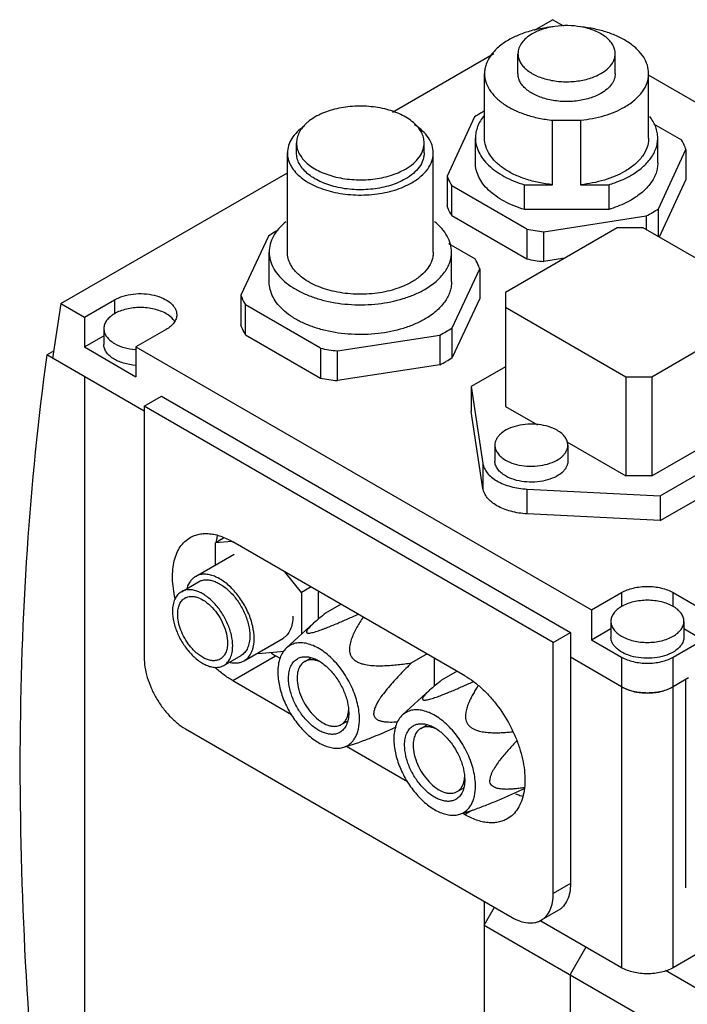
# Model space of a CAD drawing. Units: millimetres. Extents: x 23 to 179, y 60 to 222.
# Drawn here: x 23 to 78, y 141 to 222 of the extents above; entities that cross this region are included whole.
import ezdxf

# ---------------------------------------------------------------- set-up
doc = ezdxf.new("R2010")
doc.units = ezdxf.units.MM
doc.header["$LTSCALE"] = 18.387075
doc.layers.get('0').update_dxf_attribs({"linetype": 'CONTINUOUS'})

msp = doc.modelspace()

# ---------------------------------------------------------------- linework, layer by layer
at = {"color": 7, "linetype": 'CONTINUOUS'}
for p, q in [((65.461, 221.524), (66.941, 222.378)), ((67.885, 221.833), (66.941, 222.378)), ((53.784, 214.782), (62.126, 219.598)), ((64.107, 217.949), (64.107, 219.582)), ((72.107, 217.949), (72.107, 219.582)), ((61.357, 212.642), (61.357, 217.949)), ((74.857, 212.642), (74.857, 217.949)), ((104.025, 200.968), (74.857, 217.807)), ((60.542, 214.376), (58.286, 209.514)), ((66.95, 208.802), (66.95, 214.109)), ((66.95, 214.109), (69.265, 214.109)), ((69.265, 214.109), (69.265, 208.802)), ((75.257, 213.821), (77.553, 212.495)), ((60.607, 210.6), (60.607, 212.642)), ((75.607, 210.6), (75.607, 212.642)), ((45.887, 211.417), (45.887, 212.233)), ((56.387, 211.417), (56.387, 212.233)), ((75.673, 206.825), (77.929, 211.686)), ((77.929, 211.686), (77.929, 209.237)), ((45.137, 203.252), (45.137, 211.417)), ((57.137, 203.252), (57.137, 211.417)), ((26.494, 199.026), (45.137, 209.789)), ((58.286, 209.514), (58.286, 207.065)), ((77.929, 209.237), (75.725, 204.488)), ((58.661, 206.256), (58.661, 208.706)), ((64.826, 205.147), (58.661, 208.706)), ((64.639, 206.761), (64.639, 208.802)), ((64.639, 208.802), (66.95, 208.802)), ((69.265, 208.802), (71.575, 208.802)), ((71.575, 208.802), (71.575, 206.761)), ((71.575, 206.761), (64.639, 206.761)), ((75.673, 204.518), (75.673, 206.825)), ((58.661, 206.256), (64.826, 202.697)), ((66.226, 204.93), (74.647, 206.233)), ((74.647, 206.233), (74.647, 205.11)), ((72.279, 205.252), (63.087, 199.945)), ((64.826, 205.147), (64.826, 202.697)), ((74.401, 205.252), (72.279, 205.252)), ((84.3, 199.537), (74.401, 205.252)), ((43.572, 204.578), (41.315, 199.716)), ((66.226, 202.48), (66.226, 204.93)), ((58.392, 203.962), (60.583, 202.697)), ((43.637, 200.802), (43.637, 203.252)), ((58.637, 200.802), (58.637, 203.252)), ((67.936, 202.745), (66.226, 202.48)), ((58.702, 197.027), (60.958, 201.888)), ((60.958, 201.888), (60.958, 199.439)), ((28.439, 197.904), (30.914, 199.333)), ((30.914, 199.333), (30.914, 198.19)), ((41.315, 199.716), (41.315, 197.267)), ((60.958, 199.439), (58.702, 194.577)), ((63.087, 199.945), (63.087, 190.556)), ((26.494, 199.026), (25.822, 194.515)), ((26.494, 199.026), (28.439, 197.904)), ((41.691, 196.458), (41.691, 198.908)), ((47.855, 195.349), (41.691, 198.908)), ((63.087, 198.721), (72.987, 193.005)), ((28.439, 197.904), (28.439, 195.454)), ((75.108, 193.005), (84.3, 198.312)), ((30.035, 196.965), (30.035, 195.658)), ((35.156, 196.883), (32.681, 195.454)), ((58.702, 194.577), (58.702, 197.027)), ((28.439, 195.454), (30.035, 196.376)), ((41.691, 196.458), (47.855, 192.899)), ((49.256, 195.132), (57.677, 196.435)), ((57.677, 196.435), (57.677, 193.985)), ((28.439, 195.454), (32.681, 193.005)), ((32.681, 195.454), (32.681, 193.005)), ((32.681, 195.454), (70.158, 173.818)), ((47.855, 195.349), (47.855, 192.899)), ((25.336, 194.796), (25.914, 195.13)), ((33.353, 190.168), (25.336, 194.796)), ((49.256, 192.683), (49.256, 195.132)), ((57.677, 193.985), (49.256, 192.683)), ((63.087, 193.822), (60.259, 192.189)), ((28.439, 193.005), (28.439, 125.072)), ((72.987, 193.005), (72.987, 184.84)), ((72.987, 193.005), (75.108, 193.005)), ((75.108, 193.005), (75.108, 184.84)), ((60.259, 192.189), (60.259, 190.147)), ((60.259, 192.189), (61.224, 185.862)), ((33.353, 190.576), (34.767, 191.392)), ((34.767, 191.392), (68.426, 171.96)), ((33.353, 190.576), (33.353, 169.918)), ((67.012, 171.144), (33.353, 190.576)), ((63.087, 190.556), (65.715, 189.038)), ((61.224, 183.821), (60.259, 190.147)), ((75.108, 184.84), (84.3, 190.147)), ((75.815, 183.207), (87.129, 189.739)), ((62.208, 187.371), (62.208, 186.065)), ((68.138, 187.64), (72.987, 184.84)), ((68.208, 187.371), (68.208, 186.065)), ((75.815, 181.166), (87.129, 187.698)), ((61.224, 185.862), (61.224, 183.821)), ((75.108, 184.84), (72.987, 184.84)), ((64.857, 181.723), (64.857, 183.764)), ((64.857, 183.764), (75.815, 183.207)), ((75.815, 183.207), (75.815, 181.166)), ((75.815, 181.166), (64.857, 181.723)), ((39.874, 179.715), (39.222, 179.338)), ((40.563, 179.458), (39.222, 179.338)), ((39.222, 177.517), (39.222, 179.338)), ((59.728, 168.408), (40.636, 179.431)), ((37.576, 176.567), (40.758, 178.404)), ((46.293, 175.256), (44.93, 176.952)), ((36.412, 175.317), (37.826, 176.134)), ((47.08, 175.71), (46.293, 175.256)), ((46.293, 175.256), (46.293, 171.812)), ((47.707, 173.081), (47.707, 175.348)), ((70.158, 173.818), (72.633, 175.246)), ((72.633, 175.246), (72.633, 174.103)), ((76.876, 174.103), (76.876, 175.246)), ((76.876, 175.246), (79.351, 173.818)), ((49.555, 174.281), (48.276, 173.543)), ((70.158, 173.818), (70.158, 171.368)), ((45.055, 170.686), (47.295, 172.722)), ((71.754, 172.879), (71.754, 171.572)), ((77.754, 172.879), (77.754, 171.572)), ((67.012, 171.144), (68.426, 171.96)), ((68.426, 171.96), (68.426, 151.303)), ((70.158, 171.368), (71.754, 172.29)), ((77.754, 172.29), (79.351, 171.368)), ((41.576, 169.639), (44.758, 171.476)), ((67.012, 150.486), (67.012, 171.144)), ((70.158, 171.368), (72.633, 169.939)), ((76.876, 169.939), (79.351, 171.368)), ((42.705, 170.291), (42.758, 170.226)), ((42.758, 170.226), (44.861, 170.414)), ((56.626, 170.199), (55.347, 169.461)), ((39.911, 169.255), (41.326, 170.072)), ((40.636, 168), (44.172, 170.041)), ((44.561, 169.816), (44.172, 170.041)), ((46.561, 169.577), (47.034, 169.85)), ((57.253, 167.569), (57.253, 169.837)), ((72.633, 167.49), (68.426, 169.919)), ((72.633, 169.939), (72.633, 144.383)), ((76.876, 144.383), (76.876, 169.939)), ((59.101, 168.77), (57.822, 168.032)), ((40.636, 168), (45.483, 165.202)), ((78.149, 168.225), (76.876, 167.49)), ((77.915, 150.943), (77.915, 168.09)), ((54.601, 165.174), (56.841, 167.211)), ((49.561, 164.381), (50.076, 164.679)), ((36.747, 164.04), (63.617, 148.526)), ((56.107, 164.066), (56.58, 164.339)), ((49.768, 162.523), (51.088, 162.944)), ((49.997, 162.596), (55.029, 159.69)), ((59.107, 158.87), (59.622, 159.167)), ((59.314, 157.011), (60.634, 157.433)), ((60.375, 157.35), (59.728, 156.977)), ((59.543, 157.084), (59.728, 156.977)), ((68.426, 151.303), (67.012, 150.486)), ((61.319, 149.853), (61.319, 106.089)), ((61.319, 147.894), (62.168, 149.363)), ((67.432, 149.105), (66.017, 148.289)), ((61.319, 147.894), (92.361, 129.972)), ((72.633, 144.383), (65.98, 148.224)), ((69.699, 146.077), (68.39, 143.811)), ((80.669, 146.573), (76.876, 144.383)), ((68.39, 143.811), (68.39, 102.006)), ((76.248, 144.174), (94.483, 133.646))]:
    msp.add_line(p, q, dxfattribs=at)
for centre, radius, start, end in [((65.535, 206.885), 9.002, 119.98277, 123.68484), ((65.932, 206.198), 9.796, 117.83844, 119.98222), ((49.127, 211.191), 3.602, 129.81082, 131.62855), ((70.68, 214.316), 9.002, 299.98277, 303.68484), ((70.17, 215.209), 10.03, 296.5086, 299.9539), ((48.958, 196.405), 9.79, 117.86969, 119.98272), ((67.978, 220.888), 16.054, 258.67616, 263.73642), ((48.565, 197.087), 9.002, 119.98277, 123.68484), ((68.009, 218.641), 16.259, 258.70801, 263.70458), ((53.709, 204.518), 9.002, 299.98277, 303.68484), ((53.2, 205.411), 10.03, 296.5086, 299.9539), ((33.03, 200.333), 5.1, 265.60658, 266.07326), ((33.031, 200.34), 5.107, 266.07319, 266.27714), ((51.007, 211.09), 16.054, 258.67616, 263.73642), ((53.797, 201.926), 8.835, 299.94769, 303.71992), ((53.282, 202.808), 9.857, 296.47825, 299.98424), ((51.039, 208.843), 16.259, 258.70801, 263.70458), ((37.196, 173.959), 0.969, 119.99942, 121.15013), ((47.689, 176.121), 7.025, 236.48662, 239.95053), ((74.754, 172.139), 5.156, 263.52587, 276.4738), ((48.114, 165.688), 2.064, 348.29517, 350.43977), ((57.66, 160.177), 2.064, 348.29517, 350.43977)]:
    msp.add_arc(centre, radius, start, end, dxfattribs=at)
for points, knots in [([(65.195, 221.465), (64.861, 221.372), (64.222, 221.158), (63.615, 220.867), (63.334, 220.704)], [0, 0, 0, 0, 0.517152, 1, 1, 1, 1]), ([(65.279, 221.215), (65.103, 221.113), (64.785, 220.894), (64.404, 220.494), (64.164, 220.052), (64.107, 219.734), (64.107, 219.582)], [0, 0, 0, 0, 0.289776, 0.549069, 0.782228, 1, 1, 1, 1]), ([(66.798, 221.772), (66.661, 221.756), (66.121, 221.684), (65.586, 221.573), (65.195, 221.465)], [0, 0, 0, 0, 0.254661, 1, 1, 1, 1]), ([(69.283, 221.789), (68.931, 221.852), (68.215, 221.918), (67.154, 221.853), (66.159, 221.63), (65.55, 221.371), (65.279, 221.215)], [0, 0, 0, 0, 0.260153, 0.521602, 0.771792, 1, 1, 1, 1]), ([(74.857, 217.949), (74.857, 218.177), (74.783, 218.65), (74.463, 219.32), (73.95, 219.94), (73.264, 220.494), (72.425, 220.97), (71.459, 221.354), (70.393, 221.636), (69.647, 221.75), (69.265, 221.788)], [0, 0, 0, 0, 0.093356, 0.192039, 0.300022, 0.419389, 0.550504, 0.692375, 0.843096, 1, 1, 1, 1]), ([(72.107, 219.582), (72.107, 219.705), (72.071, 219.958), (71.915, 220.321), (71.662, 220.662), (71.321, 220.973), (70.901, 221.248), (70.23, 221.568), (69.671, 221.72), (69.283, 221.789)], [0, 0, 0, 0, 0.095739, 0.196058, 0.304541, 0.423319, 0.553123, 0.693542, 1, 1, 1, 1]), ([(63.334, 220.704), (63.038, 220.533), (62.501, 220.163), (61.859, 219.489), (61.514, 218.853), (61.38, 218.335), (61.357, 218.077), (61.357, 217.949)], [0, 0, 0, 0, 0.289581, 0.548637, 0.781638, 0.891839, 1, 1, 1, 1]), ([(64.107, 219.582), (64.107, 219.468), (64.138, 219.235), (64.272, 218.897), (64.489, 218.578), (64.898, 218.168), (65.595, 217.743), (66.597, 217.409), (67.721, 217.251), (68.877, 217.283), (69.969, 217.501), (70.64, 217.778), (70.936, 217.949)], [0, 0, 0, 0, 0.042857, 0.087486, 0.135321, 0.187284, 0.304549, 0.438218, 0.582564, 0.72972, 0.871308, 1, 1, 1, 1]), ([(70.936, 217.949), (71.111, 218.05), (71.43, 218.269), (71.81, 218.67), (72.051, 219.112), (72.107, 219.429), (72.107, 219.582)], [0, 0, 0, 0, 0.289776, 0.549069, 0.782228, 1, 1, 1, 1]), ([(61.357, 217.949), (61.357, 217.72), (61.431, 217.248), (61.752, 216.578), (62.265, 215.958), (62.951, 215.403), (63.79, 214.928), (64.756, 214.543), (65.822, 214.261), (66.568, 214.148), (66.95, 214.109)], [0, 0, 0, 0, 0.093356, 0.192039, 0.300022, 0.419389, 0.550504, 0.692375, 0.843096, 1, 1, 1, 1]), ([(70.936, 216.316), (70.64, 216.145), (69.969, 215.868), (68.877, 215.65), (67.721, 215.618), (66.597, 215.776), (65.595, 216.11), (64.898, 216.534), (64.489, 216.945), (64.272, 217.264), (64.138, 217.602), (64.107, 217.835), (64.107, 217.949)], [0, 0, 0, 0, 0.12869, 0.270275, 0.417429, 0.561776, 0.695448, 0.812715, 0.864678, 0.912512, 0.957142, 1, 1, 1, 1]), ([(72.107, 217.949), (72.107, 217.796), (72.051, 217.479), (71.81, 217.036), (71.43, 216.636), (71.111, 216.417), (70.936, 216.316)], [0, 0, 0, 0, 0.217773, 0.450931, 0.710228, 1, 1, 1, 1]), ([(72.88, 215.193), (73.177, 215.364), (73.714, 215.734), (74.356, 216.409), (74.701, 217.044), (74.835, 217.563), (74.857, 217.821), (74.857, 217.949)], [0, 0, 0, 0, 0.289581, 0.548637, 0.781638, 0.891839, 1, 1, 1, 1]), ([(56.387, 212.233), (56.387, 212.383), (56.347, 212.689), (56.171, 213.132), (55.886, 213.551), (55.5, 213.939), (55.021, 214.289), (54.249, 214.708), (53.119, 215.086), (51.644, 215.293), (50.127, 215.251), (48.693, 214.964), (47.813, 214.601), (47.425, 214.377)], [0, 0, 0, 0, 0.042847, 0.087464, 0.135286, 0.187237, 0.243728, 0.304734, 0.438368, 0.582676, 0.729792, 0.871344, 1, 1, 1, 1]), ([(69.265, 214.109), (69.925, 214.176), (70.89, 214.357), (72.085, 214.781), (72.628, 215.047), (72.88, 215.193)], [0, 0, 0, 0, 0.523854, 0.769507, 1, 1, 1, 1]), ([(46.734, 213.884), (46.602, 213.767), (46.365, 213.523), (46.093, 213.111), (45.925, 212.679), (45.887, 212.38), (45.887, 212.233)], [0, 0, 0, 0, 0.276601, 0.531742, 0.770418, 1, 1, 1, 1]), ([(47.425, 214.377), (47.37, 214.345), (47.16, 214.218), (46.96, 214.075), (46.82, 213.959)], [0, 0, 0, 0, 0.258891, 1, 1, 1, 1]), ([(61.321, 214.485), (61.101, 214.215), (60.827, 213.77), (60.639, 213.123), (60.607, 212.801), (60.607, 212.642)], [0, 0, 0, 0, 0.519748, 0.762666, 1, 1, 1, 1]), ([(75.607, 212.642), (75.607, 212.795), (75.578, 213.106), (75.403, 213.73), (75.148, 214.162), (74.942, 214.425)], [0, 0, 0, 0, 0.238098, 0.481422, 1, 1, 1, 1]), ([(46.542, 213.645), (46.328, 213.498), (45.942, 213.185), (45.487, 212.635), (45.202, 212.04), (45.137, 211.62), (45.137, 211.417)], [0, 0, 0, 0, 0.284686, 0.542091, 0.777386, 1, 1, 1, 1]), ([(57.137, 211.417), (57.137, 211.629), (57.065, 212.069), (56.754, 212.689), (56.258, 213.258), (55.839, 213.578), (55.608, 213.727)], [0, 0, 0, 0, 0.220868, 0.455389, 0.713483, 1, 1, 1, 1]), ([(60.607, 212.642), (60.607, 212.444), (60.656, 212.041), (60.87, 211.455), (61.219, 210.894), (61.695, 210.37), (62.288, 209.889), (63.248, 209.299), (64.066, 208.975), (64.639, 208.802)], [0, 0, 0, 0, 0.09979, 0.203133, 0.312992, 0.431418, 0.559491, 0.697405, 1, 1, 1, 1]), ([(66.95, 208.802), (66.568, 208.841), (65.822, 208.954), (64.756, 209.236), (63.79, 209.621), (62.951, 210.096), (62.265, 210.65), (61.752, 211.27), (61.431, 211.94), (61.357, 212.413), (61.357, 212.642)], [0, 0, 0, 0, 0.156904, 0.307625, 0.449496, 0.580611, 0.699978, 0.807961, 0.906644, 1, 1, 1, 1]), ([(74.857, 212.642), (74.857, 212.514), (74.835, 212.255), (74.701, 211.737), (74.356, 211.101), (73.714, 210.427), (73.177, 210.057), (72.88, 209.886)], [0, 0, 0, 0, 0.108161, 0.218362, 0.451363, 0.710419, 1, 1, 1, 1]), ([(73.411, 209.58), (73.74, 209.77), (74.337, 210.181), (75.05, 210.93), (75.433, 211.636), (75.583, 212.212), (75.607, 212.5), (75.607, 212.642)], [0, 0, 0, 0, 0.289589, 0.548636, 0.781639, 0.89184, 1, 1, 1, 1]), ([(77.929, 211.686), (77.906, 211.755), (77.804, 212.035), (77.669, 212.302), (77.553, 212.495)], [0, 0, 0, 0, 0.24443, 1, 1, 1, 1]), ([(45.887, 212.233), (45.887, 212.084), (45.927, 211.778), (46.103, 211.335), (46.388, 210.916), (46.774, 210.528), (47.253, 210.178), (48.024, 209.759), (49.155, 209.381), (50.63, 209.174), (52.147, 209.216), (53.581, 209.503), (54.461, 209.866), (54.849, 210.09)], [0, 0, 0, 0, 0.042847, 0.087464, 0.135286, 0.187237, 0.243728, 0.304734, 0.438368, 0.582676, 0.729792, 0.871344, 1, 1, 1, 1]), ([(54.849, 210.09), (55.08, 210.223), (55.498, 210.511), (55.997, 211.036), (56.265, 211.53), (56.37, 211.933), (56.387, 212.134), (56.387, 212.233)], [0, 0, 0, 0, 0.289572, 0.548643, 0.781638, 0.89184, 1, 1, 1, 1]), ([(45.137, 211.417), (45.137, 211.246), (45.183, 210.896), (45.383, 210.39), (45.709, 209.911), (46.151, 209.468), (46.698, 209.068), (47.58, 208.588), (48.871, 208.157), (50.557, 207.92), (52.291, 207.968), (53.93, 208.296), (54.935, 208.711), (55.379, 208.968)], [0, 0, 0, 0, 0.042848, 0.087465, 0.135286, 0.187237, 0.243728, 0.304733, 0.438368, 0.582676, 0.729792, 0.871343, 1, 1, 1, 1]), ([(54.849, 209.274), (54.461, 209.049), (53.581, 208.686), (52.147, 208.399), (50.63, 208.357), (49.155, 208.565), (48.024, 208.942), (47.253, 209.361), (46.774, 209.711), (46.388, 210.099), (46.103, 210.519), (45.927, 210.961), (45.887, 211.268), (45.887, 211.417)], [0, 0, 0, 0, 0.128654, 0.270204, 0.417319, 0.561629, 0.695266, 0.756272, 0.812763, 0.864714, 0.912536, 0.957152, 1, 1, 1, 1]), ([(56.387, 211.417), (56.387, 211.318), (56.37, 211.117), (56.265, 210.713), (55.997, 210.219), (55.498, 209.695), (55.08, 209.407), (54.849, 209.274)], [0, 0, 0, 0, 0.108159, 0.218361, 0.451355, 0.710429, 1, 1, 1, 1]), ([(55.379, 208.968), (55.643, 209.12), (56.121, 209.449), (56.691, 210.048), (56.998, 210.613), (57.117, 211.074), (57.137, 211.303), (57.137, 211.417)], [0, 0, 0, 0, 0.289571, 0.548643, 0.781638, 0.89184, 1, 1, 1, 1]), ([(64.639, 206.761), (64.066, 206.934), (63.248, 207.258), (62.288, 207.848), (61.695, 208.329), (61.219, 208.853), (60.87, 209.413), (60.656, 209.999), (60.607, 210.403), (60.607, 210.6)], [0, 0, 0, 0, 0.302595, 0.440509, 0.568582, 0.687008, 0.796867, 0.90021, 1, 1, 1, 1]), ([(72.88, 209.886), (72.628, 209.74), (72.085, 209.474), (70.89, 209.05), (69.925, 208.869), (69.265, 208.802)], [0, 0, 0, 0, 0.230493, 0.476146, 1, 1, 1, 1]), ([(75.607, 210.6), (75.607, 210.458), (75.583, 210.171), (75.433, 209.595), (75.05, 208.889), (74.337, 208.14), (73.74, 207.729), (73.411, 207.538)], [0, 0, 0, 0, 0.10816, 0.218361, 0.451364, 0.710411, 1, 1, 1, 1]), ([(58.286, 209.514), (58.309, 209.445), (58.411, 209.166), (58.545, 208.898), (58.661, 208.706)], [0, 0, 0, 0, 0.24443, 1, 1, 1, 1]), ([(71.575, 208.802), (71.742, 208.852), (72.374, 209.06), (72.985, 209.334), (73.411, 209.58)], [0, 0, 0, 0, 0.261699, 1, 1, 1, 1]), ([(73.411, 207.538), (73.274, 207.459), (72.686, 207.146), (72.061, 206.907), (71.575, 206.761)], [0, 0, 0, 0, 0.238069, 1, 1, 1, 1]), ([(58.661, 206.256), (58.622, 206.321), (58.475, 206.58), (58.356, 206.855), (58.286, 207.065)], [0, 0, 0, 0, 0.256388, 1, 1, 1, 1]), ([(45.022, 205.759), (44.808, 205.585), (44.423, 205.22), (43.976, 204.597), (43.7, 203.936), (43.637, 203.476), (43.637, 203.252)], [0, 0, 0, 0, 0.279388, 0.535268, 0.772769, 1, 1, 1, 1]), ([(58.637, 203.252), (58.637, 203.476), (58.574, 203.936), (58.297, 204.597), (57.85, 205.221), (57.465, 205.585), (57.252, 205.759)], [0, 0, 0, 0, 0.227238, 0.464738, 0.720652, 1, 1, 1, 1]), ([(43.637, 203.252), (43.637, 203.038), (43.694, 202.601), (43.945, 201.969), (44.352, 201.37), (44.904, 200.815), (45.588, 200.315), (46.39, 199.88), (47.292, 199.516), (48.626, 199.132), (50.413, 198.881), (52.578, 198.941), (54.324, 199.29), (55.593, 199.75), (56.171, 200.035), (56.44, 200.19)], [0, 0, 0, 0, 0.042832, 0.087433, 0.135236, 0.187167, 0.243638, 0.304621, 0.369746, 0.438382, 0.582636, 0.729696, 0.871195, 0.93759, 1, 1, 1, 1]), ([(55.379, 200.802), (54.935, 200.546), (53.93, 200.131), (52.291, 199.803), (50.557, 199.755), (48.872, 199.992), (47.58, 200.423), (46.698, 200.903), (46.151, 201.303), (45.709, 201.746), (45.383, 202.225), (45.183, 202.731), (45.137, 203.081), (45.137, 203.252)], [0, 0, 0, 0, 0.128655, 0.270204, 0.417321, 0.561631, 0.695267, 0.756273, 0.812764, 0.864714, 0.912535, 0.957152, 1, 1, 1, 1]), ([(57.137, 203.252), (57.137, 203.138), (57.117, 202.909), (56.998, 202.448), (56.691, 201.883), (56.121, 201.284), (55.643, 200.955), (55.379, 200.802)], [0, 0, 0, 0, 0.108159, 0.218361, 0.451355, 0.710429, 1, 1, 1, 1]), ([(56.44, 200.19), (56.769, 200.38), (57.367, 200.791), (58.08, 201.541), (58.463, 202.247), (58.612, 202.823), (58.637, 203.11), (58.637, 203.252)], [0, 0, 0, 0, 0.289582, 0.548637, 0.78164, 0.89184, 1, 1, 1, 1]), ([(60.958, 201.888), (60.935, 201.957), (60.833, 202.237), (60.699, 202.505), (60.583, 202.697)], [0, 0, 0, 0, 0.24443, 1, 1, 1, 1]), ([(56.44, 197.741), (56.171, 197.585), (55.593, 197.3), (54.325, 196.841), (52.579, 196.491), (50.413, 196.432), (48.626, 196.682), (47.292, 197.067), (46.39, 197.43), (45.588, 197.866), (44.904, 198.366), (44.352, 198.92), (43.945, 199.519), (43.694, 200.151), (43.637, 200.589), (43.637, 200.802)], [0, 0, 0, 0, 0.06241, 0.128804, 0.270301, 0.417361, 0.561618, 0.630256, 0.695381, 0.756364, 0.812835, 0.864765, 0.912567, 0.957168, 1, 1, 1, 1]), ([(58.637, 200.802), (58.637, 200.66), (58.612, 200.373), (58.463, 199.797), (58.08, 199.091), (57.367, 198.342), (56.769, 197.931), (56.44, 197.741)], [0, 0, 0, 0, 0.108159, 0.218358, 0.45136, 0.710417, 1, 1, 1, 1]), ([(30.914, 199.333), (31.136, 199.461), (31.638, 199.668), (32.458, 199.832), (33.325, 199.856), (34.168, 199.738), (34.919, 199.487), (35.442, 199.169), (35.749, 198.861), (35.912, 198.621), (36.012, 198.368), (36.035, 198.193), (36.035, 198.108)], [0, 0, 0, 0, 0.128693, 0.270277, 0.417434, 0.561779, 0.69545, 0.812713, 0.864679, 0.912511, 0.95714, 1, 1, 1, 1]), ([(41.315, 199.716), (41.338, 199.647), (41.44, 199.368), (41.575, 199.1), (41.691, 198.908)], [0, 0, 0, 0, 0.24443, 1, 1, 1, 1]), ([(35.156, 198.19), (35.011, 198.273), (34.693, 198.421), (33.99, 198.635), (33.035, 198.739), (32.08, 198.635), (31.376, 198.421), (31.059, 198.273), (30.914, 198.19)], [0, 0, 0, 0, 0.114247, 0.237544, 0.500001, 0.762457, 0.885754, 1, 1, 1, 1]), ([(30.914, 198.19), (30.782, 198.114), (30.543, 197.949), (30.258, 197.649), (30.077, 197.317), (30.035, 197.079), (30.035, 196.965)], [0, 0, 0, 0, 0.289773, 0.549066, 0.782224, 1, 1, 1, 1]), ([(35.877, 197.52), (35.839, 197.585), (35.648, 197.855), (35.377, 198.062), (35.156, 198.19)], [0, 0, 0, 0, 0.227045, 1, 1, 1, 1]), ([(36.035, 198.108), (36.035, 197.994), (35.993, 197.755), (35.812, 197.424), (35.527, 197.124), (35.288, 196.959), (35.156, 196.883)], [0, 0, 0, 0, 0.21778, 0.450924, 0.710259, 1, 1, 1, 1]), ([(30.035, 196.965), (30.035, 196.851), (30.077, 196.612), (30.258, 196.281), (30.543, 195.981), (30.782, 195.816), (30.914, 195.74)], [0, 0, 0, 0, 0.217775, 0.450934, 0.710226, 1, 1, 1, 1]), ([(41.691, 196.458), (41.651, 196.524), (41.504, 196.782), (41.385, 197.057), (41.315, 197.267)], [0, 0, 0, 0, 0.256388, 1, 1, 1, 1]), ([(32.677, 193.939), (32.328, 193.963), (31.817, 194.05), (31.193, 194.279), (30.796, 194.492), (30.469, 194.743), (30.224, 195.026), (30.07, 195.334), (30.035, 195.553), (30.035, 195.658)], [0, 0, 0, 0, 0.307208, 0.449748, 0.58153, 0.701316, 0.809284, 0.907471, 1, 1, 1, 1]), ([(30.914, 195.74), (31.161, 195.597), (31.727, 195.373), (32.325, 195.272), (32.639, 195.248)], [0, 0, 0, 0, 0.475239, 1, 1, 1, 1]), ([(25.336, 194.796), (24.616, 189.483), (23.535, 178.601), (22.966, 161.913), (23.422, 144.631), (24.392, 132.951), (25.039, 127.035)], [0, 0, 0, 0, 0.236817, 0.482592, 0.737105, 1, 1, 1, 1]), ([(67.33, 188.596), (67.108, 188.724), (66.605, 188.932), (65.785, 189.096), (64.919, 189.12), (64.075, 189.001), (63.324, 188.75), (62.801, 188.432), (62.495, 188.124), (62.332, 187.885), (62.231, 187.632), (62.208, 187.457), (62.208, 187.371)], [0, 0, 0, 0, 0.12869, 0.270272, 0.417431, 0.561778, 0.695449, 0.812713, 0.864679, 0.912511, 0.95714, 1, 1, 1, 1]), ([(68.208, 187.371), (68.208, 187.486), (68.166, 187.724), (67.986, 188.056), (67.7, 188.356), (67.461, 188.52), (67.33, 188.596)], [0, 0, 0, 0, 0.217781, 0.450923, 0.710254, 1, 1, 1, 1]), ([(62.208, 187.371), (62.208, 187.257), (62.251, 187.019), (62.431, 186.687), (62.717, 186.387), (62.955, 186.223), (63.087, 186.147)], [0, 0, 0, 0, 0.217781, 0.450923, 0.710254, 1, 1, 1, 1]), ([(63.087, 186.147), (63.309, 186.018), (63.812, 185.811), (64.631, 185.647), (65.498, 185.623), (66.341, 185.741), (67.093, 185.992), (67.615, 186.311), (67.922, 186.618), (68.085, 186.858), (68.186, 187.111), (68.208, 187.286), (68.208, 187.371)], [0, 0, 0, 0, 0.12869, 0.270272, 0.417431, 0.561778, 0.695449, 0.812713, 0.864679, 0.912511, 0.95714, 1, 1, 1, 1]), ([(61.224, 185.862), (61.245, 185.726), (61.332, 185.448), (61.58, 185.065), (61.936, 184.717), (62.387, 184.411), (62.922, 184.156), (63.742, 183.886), (64.406, 183.787), (64.857, 183.764)], [0, 0, 0, 0, 0.092383, 0.192103, 0.301991, 0.423251, 0.555535, 0.697364, 1, 1, 1, 1]), ([(63.087, 184.84), (62.955, 184.916), (62.717, 185.081), (62.431, 185.381), (62.251, 185.712), (62.208, 185.951), (62.208, 186.065)], [0, 0, 0, 0, 0.289748, 0.549081, 0.782223, 1, 1, 1, 1]), ([(68.208, 186.065), (68.208, 185.979), (68.186, 185.804), (68.085, 185.552), (67.922, 185.312), (67.615, 185.004), (67.093, 184.686), (66.341, 184.435), (65.498, 184.317), (64.631, 184.341), (63.812, 184.504), (63.309, 184.712), (63.087, 184.84)], [0, 0, 0, 0, 0.042858, 0.087486, 0.135317, 0.187282, 0.304543, 0.43821, 0.582555, 0.729716, 0.871306, 1, 1, 1, 1]), ([(64.857, 181.723), (64.406, 181.746), (63.742, 181.844), (62.922, 182.115), (62.387, 182.37), (61.936, 182.676), (61.58, 183.024), (61.332, 183.406), (61.245, 183.685), (61.224, 183.821)], [0, 0, 0, 0, 0.302636, 0.444465, 0.576749, 0.698009, 0.807897, 0.907617, 1, 1, 1, 1]), ([(37.136, 179.777), (37.251, 179.844), (37.495, 179.958), (37.889, 180.067), (38.309, 180.114), (38.751, 180.098), (39.21, 180.021), (39.857, 179.833), (40.329, 179.608), (40.636, 179.431)], [0, 0, 0, 0, 0.108047, 0.21813, 0.332104, 0.451504, 0.577452, 0.710719, 1, 1, 1, 1]), ([(39.373, 179.926), (39.362, 179.884), (39.321, 179.709), (39.291, 179.533), (39.273, 179.399)], [0, 0, 0, 0, 0.244474, 1, 1, 1, 1]), ([(35.907, 174.76), (35.782, 175.301), (35.666, 176.108), (35.697, 177.152), (35.811, 177.851), (36.014, 178.476), (36.303, 179.016), (36.676, 179.459), (36.978, 179.686), (37.136, 179.777)], [0, 0, 0, 0, 0.302419, 0.440271, 0.568294, 0.686722, 0.796637, 0.90008, 1, 1, 1, 1]), ([(42.404, 171.47), (42.404, 171.812), (42.308, 172.531), (41.952, 173.586), (41.401, 174.603), (40.703, 175.497), (40.023, 176.099), (39.452, 176.449), (39.039, 176.631), (38.636, 176.738), (38.251, 176.767), (37.892, 176.714), (37.674, 176.624), (37.576, 176.567)], [0, 0, 0, 0, 0.128653, 0.270204, 0.417319, 0.561629, 0.695263, 0.75627, 0.812762, 0.864712, 0.912533, 0.957151, 1, 1, 1, 1]), ([(37.576, 176.567), (37.496, 176.521), (37.342, 176.409), (37.076, 176.117), (36.942, 175.839), (36.878, 175.643)], [0, 0, 0, 0, 0.235296, 0.477146, 1, 1, 1, 1]), ([(37.826, 176.134), (37.912, 176.184), (38.102, 176.263), (38.416, 176.309), (38.753, 176.284), (39.106, 176.19), (39.468, 176.03), (39.967, 175.725), (40.562, 175.198), (41.173, 174.416), (41.655, 173.526), (41.967, 172.602), (42.051, 171.973), (42.051, 171.674)], [0, 0, 0, 0, 0.042848, 0.087466, 0.135288, 0.18724, 0.243731, 0.304736, 0.43837, 0.582677, 0.729792, 0.871343, 1, 1, 1, 1]), ([(36.412, 175.317), (36.354, 175.284), (36.244, 175.207), (36.046, 175.013), (35.85, 174.693), (35.714, 174.23), (35.687, 173.893), (35.687, 173.715)], [0, 0, 0, 0, 0.10816, 0.218362, 0.451357, 0.710431, 1, 1, 1, 1]), ([(40.636, 170.857), (40.636, 171.157), (40.553, 171.786), (40.24, 172.709), (39.759, 173.599), (39.148, 174.382), (38.553, 174.908), (38.054, 175.214), (37.692, 175.374), (37.339, 175.467), (37.002, 175.492), (36.688, 175.446), (36.498, 175.367), (36.412, 175.317)], [0, 0, 0, 0, 0.128655, 0.270204, 0.417319, 0.561629, 0.695264, 0.75627, 0.812761, 0.864712, 0.912534, 0.957151, 1, 1, 1, 1]), ([(72.633, 175.246), (72.778, 175.33), (73.096, 175.478), (73.8, 175.692), (74.754, 175.796), (75.709, 175.692), (76.413, 175.478), (76.73, 175.33), (76.876, 175.246)], [0, 0, 0, 0, 0.114248, 0.237547, 0.499999, 0.762452, 0.885751, 1, 1, 1, 1]), ([(36.111, 173.47), (36.111, 173.615), (36.133, 173.891), (36.243, 174.27), (36.427, 174.58), (36.601, 174.731), (36.695, 174.788)], [0, 0, 0, 0, 0.28938, 0.548776, 0.782246, 1, 1, 1, 1]), ([(36.712, 174.798), (36.783, 174.839), (36.941, 174.905), (37.201, 174.943), (37.48, 174.922), (37.886, 174.814), (38.405, 174.53), (38.978, 174.023), (39.485, 173.374), (39.884, 172.637), (40.143, 171.871), (40.212, 171.35), (40.212, 171.102)], [0, 0, 0, 0, 0.042859, 0.087489, 0.135323, 0.187287, 0.304552, 0.43822, 0.582565, 0.72972, 0.871308, 1, 1, 1, 1]), ([(76.876, 174.103), (76.73, 174.187), (76.413, 174.335), (75.709, 174.549), (74.754, 174.653), (73.8, 174.549), (73.096, 174.335), (72.778, 174.187), (72.633, 174.103)], [0, 0, 0, 0, 0.114247, 0.237544, 0.500001, 0.762457, 0.885754, 1, 1, 1, 1]), ([(35.687, 173.715), (35.687, 173.416), (35.77, 172.787), (36.083, 171.863), (36.564, 170.974), (37.175, 170.191), (37.77, 169.664), (38.269, 169.359), (38.631, 169.199), (38.984, 169.105), (39.321, 169.08), (39.635, 169.126), (39.825, 169.205), (39.911, 169.255)], [0, 0, 0, 0, 0.128655, 0.270204, 0.417319, 0.561629, 0.695264, 0.75627, 0.812761, 0.864712, 0.912534, 0.957151, 1, 1, 1, 1]), ([(37.098, 170.876), (36.946, 171.07), (36.673, 171.481), (36.361, 172.139), (36.163, 172.807), (36.111, 173.256), (36.111, 173.47)], [0, 0, 0, 0, 0.261813, 0.522908, 0.772113, 1, 1, 1, 1]), ([(47.295, 172.722), (47.235, 172.668), (47.122, 172.563), (46.965, 172.405), (46.852, 172.277), (46.778, 172.178), (46.737, 172.11), (46.714, 172.056), (46.707, 172.015), (46.707, 171.988), (46.716, 171.962), (46.733, 171.94), (46.761, 171.923), (46.8, 171.912), (46.85, 171.906), (46.94, 171.907), (47.078, 171.927), (47.265, 171.971), (47.473, 172.031), (47.692, 172.102), (47.914, 172.18), (48.138, 172.263), (48.436, 172.377), (48.806, 172.526), (49.245, 172.71), (49.68, 172.897), (50.111, 173.086), (50.539, 173.277), (50.822, 173.405), (50.963, 173.469)], [0, 0, 0, 0, 0.043354, 0.083739, 0.120013, 0.13608, 0.15037, 0.162563, 0.167845, 0.172657, 0.177231, 0.182012, 0.187607, 0.194622, 0.203528, 0.214603, 0.243247, 0.27882, 0.318518, 0.360292, 0.403023, 0.446149, 0.489393, 0.575754, 0.661648, 0.74699, 0.831798, 0.916117, 1, 1, 1, 1]), ([(48.276, 173.543), (48.104, 173.406), (47.772, 173.138), (47.447, 172.861), (47.295, 172.722)], [0, 0, 0, 0, 0.516412, 1, 1, 1, 1]), ([(72.633, 174.103), (72.501, 174.027), (72.263, 173.863), (71.977, 173.563), (71.797, 173.231), (71.754, 172.993), (71.754, 172.879)], [0, 0, 0, 0, 0.289773, 0.549066, 0.782224, 1, 1, 1, 1]), ([(77.754, 172.879), (77.754, 172.993), (77.712, 173.231), (77.532, 173.563), (77.246, 173.863), (77.007, 174.027), (76.876, 174.103)], [0, 0, 0, 0, 0.217775, 0.450934, 0.710226, 1, 1, 1, 1]), ([(45.586, 173.307), (45.586, 173.104), (45.555, 172.719), (45.4, 172.189), (45.176, 171.824), (44.949, 171.602), (44.823, 171.514), (44.758, 171.476)], [0, 0, 0, 0, 0.289581, 0.548636, 0.78164, 0.89184, 1, 1, 1, 1]), ([(51.374, 173.232), (51.284, 173.095), (51.106, 172.82), (50.855, 172.397), (50.625, 171.96), (50.426, 171.505), (50.301, 171.105), (50.246, 170.77), (50.237, 170.507), (50.278, 170.234), (50.391, 169.966), (50.588, 169.732), (50.843, 169.556), (51.125, 169.433), (51.51, 169.321), (51.995, 169.248), (52.572, 169.219), (53.14, 169.228), (53.7, 169.262), (54.436, 169.332), (54.984, 169.406), (55.347, 169.461)], [0, 0, 0, 0, 0.056345, 0.11274, 0.169251, 0.226026, 0.283428, 0.312675, 0.342616, 0.373747, 0.406703, 0.441549, 0.477163, 0.512459, 0.547112, 0.614685, 0.680692, 0.745667, 0.809925, 0.873658, 1, 1, 1, 1]), ([(71.754, 172.879), (71.754, 172.764), (71.797, 172.526), (71.977, 172.194), (72.263, 171.894), (72.501, 171.73), (72.633, 171.654)], [0, 0, 0, 0, 0.217775, 0.450934, 0.710226, 1, 1, 1, 1]), ([(76.876, 171.654), (77.007, 171.73), (77.246, 171.894), (77.532, 172.194), (77.712, 172.526), (77.754, 172.764), (77.754, 172.879)], [0, 0, 0, 0, 0.289773, 0.549066, 0.782224, 1, 1, 1, 1]), ([(40.212, 171.102), (40.212, 170.955), (40.19, 170.676), (40.077, 170.292), (39.886, 169.98), (39.707, 169.83), (39.611, 169.775)], [0, 0, 0, 0, 0.289773, 0.549067, 0.782226, 1, 1, 1, 1]), ([(42.051, 171.674), (42.051, 171.497), (42.024, 171.159), (41.887, 170.696), (41.691, 170.376), (41.493, 170.182), (41.383, 170.105), (41.326, 170.072)], [0, 0, 0, 0, 0.28957, 0.548641, 0.781637, 0.891839, 1, 1, 1, 1]), ([(41.576, 169.639), (41.641, 169.677), (41.767, 169.765), (41.994, 169.987), (42.218, 170.352), (42.373, 170.882), (42.404, 171.267), (42.404, 171.47)], [0, 0, 0, 0, 0.108159, 0.218359, 0.451362, 0.710419, 1, 1, 1, 1]), ([(51.066, 164.836), (51.066, 165.044), (51.037, 165.474), (50.915, 166.126), (50.717, 166.793), (50.357, 167.687), (49.758, 168.739), (48.993, 169.657), (48.311, 170.258), (47.795, 170.617), (47.276, 170.886), (46.765, 171.058), (46.274, 171.127), (45.814, 171.091), (45.397, 170.946), (45.16, 170.781), (45.055, 170.686)], [0, 0, 0, 0, 0.063529, 0.131279, 0.202401, 0.275921, 0.425416, 0.570496, 0.638721, 0.702837, 0.762272, 0.816812, 0.866718, 0.912832, 0.956616, 1, 1, 1, 1]), ([(76.876, 170.347), (76.654, 170.219), (76.151, 170.012), (75.331, 169.848), (74.465, 169.824), (73.621, 169.942), (72.87, 170.193), (72.347, 170.512), (72.041, 170.819), (71.878, 171.059), (71.777, 171.312), (71.754, 171.487), (71.754, 171.572)], [0, 0, 0, 0, 0.128693, 0.270277, 0.417434, 0.561779, 0.69545, 0.812713, 0.864679, 0.912511, 0.95714, 1, 1, 1, 1]), ([(72.633, 171.654), (72.778, 171.57), (73.096, 171.422), (73.8, 171.208), (74.754, 171.105), (75.709, 171.208), (76.413, 171.422), (76.731, 171.57), (76.876, 171.654)], [0, 0, 0, 0, 0.114247, 0.237544, 0.500001, 0.762457, 0.885754, 1, 1, 1, 1]), ([(77.754, 171.572), (77.754, 171.458), (77.712, 171.22), (77.532, 170.888), (77.246, 170.588), (77.007, 170.424), (76.876, 170.347)], [0, 0, 0, 0, 0.217773, 0.450928, 0.710222, 1, 1, 1, 1]), ([(39.611, 169.775), (39.531, 169.728), (39.35, 169.657), (39.049, 169.627), (38.728, 169.672), (38.393, 169.789), (38.053, 169.974), (37.591, 170.313), (37.284, 170.637), (37.098, 170.876)], [0, 0, 0, 0, 0.094612, 0.194145, 0.302371, 0.421408, 0.551828, 0.692971, 1, 1, 1, 1]), ([(39.911, 169.255), (39.969, 169.288), (40.079, 169.365), (40.277, 169.56), (40.473, 169.88), (40.61, 170.343), (40.636, 170.68), (40.636, 170.857)], [0, 0, 0, 0, 0.10816, 0.218362, 0.451357, 0.710431, 1, 1, 1, 1]), ([(45.055, 170.686), (44.939, 170.58), (44.728, 170.324), (44.507, 169.857), (44.375, 169.31), (44.349, 168.918), (44.349, 168.714)], [0, 0, 0, 0, 0.21901, 0.455484, 0.715157, 1, 1, 1, 1]), ([(33.353, 169.918), (33.353, 169.65), (33.402, 169.092), (33.598, 168.249), (33.912, 167.396), (34.332, 166.564), (34.843, 165.785), (35.424, 165.086), (36.056, 164.495), (36.515, 164.174), (36.747, 164.04)], [0, 0, 0, 0, 0.114156, 0.237328, 0.366977, 0.500001, 0.633025, 0.762674, 0.885845, 1, 1, 1, 1]), ([(40.424, 169.497), (40.626, 169.454), (40.934, 169.431), (41.322, 169.515), (41.495, 169.592), (41.576, 169.639)], [0, 0, 0, 0, 0.522946, 0.764759, 1, 1, 1, 1]), ([(45.233, 168.204), (45.233, 168.381), (45.259, 168.719), (45.396, 169.182), (45.592, 169.501), (45.79, 169.696), (45.9, 169.773), (45.958, 169.806)], [0, 0, 0, 0, 0.28957, 0.548641, 0.781637, 0.891839, 1, 1, 1, 1]), ([(46.561, 169.577), (46.462, 169.52), (46.277, 169.364), (46.08, 169.042), (45.963, 168.645), (45.94, 168.356), (45.94, 168.204)], [0, 0, 0, 0, 0.217769, 0.45094, 0.71021, 1, 1, 1, 1]), ([(45.958, 169.806), (46.044, 169.856), (46.234, 169.935), (46.548, 169.981), (46.885, 169.956), (47.238, 169.862), (47.6, 169.703), (48.099, 169.397), (48.694, 168.87), (49.305, 168.088), (49.786, 167.198), (50.099, 166.274), (50.182, 165.645), (50.182, 165.346)], [0, 0, 0, 0, 0.042848, 0.087466, 0.135288, 0.18724, 0.243731, 0.304736, 0.43837, 0.582677, 0.729792, 0.871343, 1, 1, 1, 1]), ([(47.836, 169.545), (47.722, 169.596), (47.497, 169.678), (47.156, 169.73), (46.838, 169.702), (46.646, 169.627), (46.561, 169.577)], [0, 0, 0, 0, 0.283357, 0.540436, 0.776263, 1, 1, 1, 1]), ([(55.347, 169.461), (55.042, 169.16), (54.587, 168.701), (53.995, 168.069), (53.558, 167.577), (53.133, 167.063), (52.8, 166.611), (52.559, 166.227), (52.401, 165.928), (52.283, 165.624), (52.246, 165.413), (52.246, 165.313)], [0, 0, 0, 0, 0.245011, 0.368926, 0.494095, 0.620847, 0.74949, 0.814455, 0.87933, 0.942504, 1, 1, 1, 1]), ([(72.633, 169.939), (72.778, 169.855), (73.096, 169.708), (73.8, 169.494), (74.754, 169.39), (75.709, 169.494), (76.413, 169.708), (76.731, 169.855), (76.876, 169.939)], [0, 0, 0, 0, 0.114249, 0.237548, 0.500001, 0.762453, 0.885752, 1, 1, 1, 1]), ([(40.636, 168), (40.378, 168.149), (39.866, 168.492), (39.395, 168.891), (39.164, 169.109)], [0, 0, 0, 0, 0.484293, 1, 1, 1, 1]), ([(44.349, 168.714), (44.349, 168.331), (44.45, 167.526), (44.832, 166.337), (45.426, 165.18), (46.186, 164.141), (46.933, 163.416), (47.568, 162.968), (48.035, 162.714), (48.497, 162.537), (48.945, 162.441), (49.372, 162.431), (49.642, 162.482), (49.768, 162.523)], [0, 0, 0, 0, 0.126024, 0.264368, 0.408692, 0.55165, 0.686109, 0.748379, 0.806615, 0.8606, 0.910429, 0.956587, 1, 1, 1, 1]), ([(49.457, 163.744), (49.371, 163.694), (49.181, 163.615), (48.867, 163.569), (48.53, 163.594), (48.177, 163.688), (47.815, 163.847), (47.316, 164.153), (46.721, 164.68), (46.11, 165.462), (45.629, 166.352), (45.316, 167.276), (45.233, 167.905), (45.233, 168.204)], [0, 0, 0, 0, 0.042848, 0.087466, 0.135288, 0.18724, 0.243731, 0.304736, 0.43837, 0.582677, 0.729792, 0.871343, 1, 1, 1, 1]), ([(45.94, 168.204), (45.94, 167.947), (46.011, 167.408), (46.279, 166.617), (46.692, 165.854), (47.216, 165.183), (47.809, 164.658), (48.346, 164.364), (48.766, 164.252), (49.055, 164.231), (49.324, 164.271), (49.487, 164.338), (49.561, 164.381)], [0, 0, 0, 0, 0.128689, 0.270275, 0.417428, 0.561775, 0.695447, 0.812711, 0.864677, 0.912511, 0.95714, 1, 1, 1, 1]), ([(56.841, 167.211), (56.782, 167.158), (56.671, 167.054), (56.517, 166.9), (56.404, 166.773), (56.331, 166.675), (56.289, 166.609), (56.264, 166.555), (56.254, 166.514), (56.252, 166.487), (56.257, 166.461), (56.277, 166.428), (56.318, 166.407), (56.37, 166.397), (56.451, 166.393), (56.579, 166.408), (56.755, 166.445), (56.954, 166.5), (57.166, 166.566), (57.384, 166.641), (57.603, 166.721), (57.896, 166.832), (58.259, 166.977), (58.692, 167.156), (59.119, 167.339), (59.543, 167.524), (59.963, 167.711), (60.242, 167.837), (60.38, 167.899)], [0, 0, 0, 0, 0.043672, 0.084429, 0.121184, 0.137557, 0.152221, 0.164856, 0.170363, 0.175366, 0.180024, 0.184684, 0.196126, 0.204157, 0.214225, 0.240886, 0.275066, 0.314075, 0.355637, 0.398419, 0.441738, 0.485252, 0.572255, 0.658846, 0.744896, 0.830409, 0.915427, 1, 1, 1, 1]), ([(57.822, 168.032), (57.65, 167.895), (57.318, 167.627), (56.993, 167.35), (56.841, 167.211)], [0, 0, 0, 0, 0.516412, 1, 1, 1, 1]), ([(59.728, 168.408), (59.98, 168.263), (60.479, 167.929), (61.187, 167.334), (61.863, 166.639), (62.71, 165.594), (63.426, 164.43), (63.985, 163.193), (64.312, 162.256), (64.542, 161.328), (64.67, 160.43), (64.691, 159.578), (64.606, 158.792), (64.416, 158.087), (64.122, 157.478), (63.728, 156.98), (63.401, 156.73), (63.228, 156.63)], [0, 0, 0, 0, 0.062397, 0.128762, 0.198372, 0.27037, 0.417388, 0.490435, 0.561743, 0.63036, 0.695467, 0.756433, 0.812887, 0.864803, 0.912592, 0.95718, 1, 1, 1, 1]), ([(60.815, 167.56), (60.74, 167.445), (60.595, 167.214), (60.388, 166.86), (60.196, 166.496), (60.025, 166.12), (59.884, 165.728), (59.806, 165.385), (59.784, 165.099), (59.797, 164.876), (59.85, 164.649), (59.959, 164.429), (60.124, 164.236), (60.332, 164.082), (60.562, 163.966), (60.88, 163.854), (61.285, 163.77), (61.769, 163.722), (62.247, 163.709), (62.719, 163.72), (63.185, 163.747), (63.494, 163.775), (63.648, 163.79)], [0, 0, 0, 0, 0.056294, 0.112637, 0.169082, 0.225726, 0.282775, 0.340699, 0.370358, 0.400825, 0.432534, 0.465896, 0.500802, 0.536396, 0.571832, 0.606762, 0.675016, 0.74169, 0.807262, 0.872047, 0.936249, 1, 1, 1, 1]), ([(76.876, 167.49), (76.731, 167.406), (76.413, 167.258), (75.709, 167.044), (74.754, 166.94), (73.8, 167.044), (73.096, 167.258), (72.778, 167.406), (72.633, 167.49)], [0, 0, 0, 0, 0.114248, 0.237547, 0.499999, 0.762452, 0.885751, 1, 1, 1, 1]), ([(72.633, 167.49), (72.707, 167.447), (73.027, 167.281), (73.374, 167.168), (73.643, 167.106)], [0, 0, 0, 0, 0.234902, 1, 1, 1, 1]), ([(73.643, 167.106), (73.686, 167.096), (73.861, 167.058), (74.039, 167.031), (74.173, 167.015)], [0, 0, 0, 0, 0.246571, 1, 1, 1, 1]), ([(75.336, 167.015), (75.381, 167.02), (75.559, 167.043), (75.735, 167.076), (75.866, 167.106)], [0, 0, 0, 0, 0.253215, 1, 1, 1, 1]), ([(75.866, 167.106), (75.959, 167.127), (76.307, 167.219), (76.646, 167.357), (76.876, 167.49)], [0, 0, 0, 0, 0.264267, 1, 1, 1, 1]), ([(50.182, 165.346), (50.182, 165.169), (50.155, 164.831), (50.019, 164.368), (49.823, 164.049), (49.625, 163.854), (49.515, 163.777), (49.457, 163.744)], [0, 0, 0, 0, 0.28957, 0.548641, 0.781637, 0.891839, 1, 1, 1, 1]), ([(49.561, 164.381), (49.633, 164.423), (49.77, 164.527), (49.936, 164.733), (50.062, 164.984), (50.115, 165.171), (50.135, 165.269)], [0, 0, 0, 0, 0.229652, 0.468364, 0.723484, 1, 1, 1, 1]), ([(50.15, 165.345), (50.153, 165.362), (50.163, 165.431), (50.171, 165.501), (50.175, 165.554)], [0, 0, 0, 0, 0.24531, 1, 1, 1, 1]), ([(54.191, 164.594), (54.091, 164.586), (53.892, 164.573), (53.597, 164.566), (53.307, 164.576), (53.026, 164.608), (52.8, 164.661), (52.631, 164.728), (52.513, 164.793), (52.406, 164.88), (52.317, 164.995), (52.257, 165.143), (52.246, 165.254), (52.246, 165.313)], [0, 0, 0, 0, 0.129518, 0.256964, 0.38191, 0.503853, 0.622372, 0.680503, 0.738253, 0.79653, 0.857284, 0.923878, 1, 1, 1, 1]), ([(60.612, 159.325), (60.612, 159.532), (60.582, 159.962), (60.461, 160.614), (60.263, 161.282), (59.903, 162.176), (59.304, 163.227), (58.539, 164.145), (57.857, 164.746), (57.341, 165.106), (56.822, 165.375), (56.311, 165.547), (55.82, 165.616), (55.36, 165.58), (54.943, 165.435), (54.706, 165.27), (54.601, 165.174)], [0, 0, 0, 0, 0.063529, 0.131279, 0.202401, 0.275921, 0.425416, 0.570496, 0.638721, 0.702837, 0.762272, 0.816812, 0.866718, 0.912832, 0.956616, 1, 1, 1, 1]), ([(49.768, 162.523), (49.867, 162.554), (50.061, 162.637), (50.322, 162.817), (50.548, 163.049), (50.736, 163.329), (50.883, 163.654), (51.029, 164.154), (51.066, 164.559), (51.066, 164.836)], [0, 0, 0, 0, 0.110347, 0.220413, 0.332988, 0.450562, 0.575061, 0.707834, 1, 1, 1, 1]), ([(54.601, 165.174), (54.485, 165.069), (54.274, 164.813), (54.053, 164.346), (53.921, 163.798), (53.895, 163.407), (53.895, 163.203)], [0, 0, 0, 0, 0.21901, 0.455484, 0.715157, 1, 1, 1, 1]), ([(55.503, 164.295), (55.59, 164.345), (55.78, 164.424), (56.094, 164.47), (56.431, 164.445), (56.784, 164.351), (57.146, 164.191), (57.645, 163.886), (58.24, 163.359), (58.851, 162.577), (59.332, 161.687), (59.645, 160.763), (59.728, 160.134), (59.728, 159.835)], [0, 0, 0, 0, 0.042848, 0.087466, 0.135288, 0.18724, 0.243731, 0.304736, 0.43837, 0.582677, 0.729792, 0.871343, 1, 1, 1, 1]), ([(54.082, 164.168), (53.838, 164.059), (53.349, 163.841), (52.606, 163.522), (51.979, 163.266), (51.471, 163.074), (51.216, 162.985), (51.088, 162.944)], [0, 0, 0, 0, 0.247189, 0.496967, 0.749302, 0.875661, 1, 1, 1, 1]), ([(54.779, 162.693), (54.779, 162.87), (54.805, 163.207), (54.942, 163.67), (55.138, 163.99), (55.336, 164.185), (55.446, 164.262), (55.503, 164.295)], [0, 0, 0, 0, 0.28957, 0.548641, 0.781637, 0.891839, 1, 1, 1, 1]), ([(56.107, 164.066), (56.008, 164.009), (55.823, 163.853), (55.626, 163.531), (55.509, 163.134), (55.486, 162.845), (55.486, 162.693)], [0, 0, 0, 0, 0.217769, 0.45094, 0.71021, 1, 1, 1, 1]), ([(57.382, 164.033), (57.268, 164.085), (57.043, 164.167), (56.702, 164.219), (56.384, 164.19), (56.192, 164.115), (56.107, 164.066)], [0, 0, 0, 0, 0.283357, 0.540436, 0.776263, 1, 1, 1, 1]), ([(53.895, 163.203), (53.895, 162.82), (53.996, 162.014), (54.378, 160.826), (54.972, 159.669), (55.732, 158.629), (56.479, 157.905), (57.114, 157.457), (57.581, 157.202), (58.043, 157.025), (58.491, 156.93), (58.918, 156.919), (59.188, 156.971), (59.314, 157.011)], [0, 0, 0, 0, 0.126024, 0.264368, 0.408692, 0.55165, 0.686109, 0.748379, 0.806615, 0.8606, 0.910429, 0.956587, 1, 1, 1, 1]), ([(64.019, 163.064), (63.791, 162.826), (63.338, 162.339), (62.796, 161.702), (62.389, 161.16), (62.154, 160.8), (61.989, 160.498), (61.886, 160.266), (61.813, 160.034), (61.792, 159.877), (61.792, 159.801)], [0, 0, 0, 0, 0.246674, 0.497555, 0.625076, 0.753935, 0.818492, 0.88231, 0.943747, 1, 1, 1, 1]), ([(59.003, 158.233), (58.917, 158.183), (58.727, 158.104), (58.413, 158.058), (58.076, 158.083), (57.723, 158.176), (57.361, 158.336), (56.862, 158.642), (56.267, 159.169), (55.656, 159.951), (55.175, 160.841), (54.862, 161.764), (54.779, 162.393), (54.779, 162.693)], [0, 0, 0, 0, 0.042848, 0.087466, 0.135288, 0.18724, 0.243731, 0.304736, 0.43837, 0.582677, 0.729792, 0.871343, 1, 1, 1, 1]), ([(55.486, 162.693), (55.486, 162.436), (55.557, 161.897), (55.825, 161.105), (56.238, 160.343), (56.762, 159.672), (57.355, 159.146), (57.892, 158.853), (58.312, 158.741), (58.601, 158.72), (58.87, 158.759), (59.033, 158.827), (59.107, 158.87)], [0, 0, 0, 0, 0.128689, 0.270275, 0.417428, 0.561775, 0.695447, 0.812711, 0.864677, 0.912511, 0.95714, 1, 1, 1, 1]), ([(59.728, 159.835), (59.728, 159.658), (59.701, 159.32), (59.565, 158.857), (59.369, 158.537), (59.171, 158.343), (59.061, 158.266), (59.003, 158.233)], [0, 0, 0, 0, 0.28957, 0.548641, 0.781637, 0.891839, 1, 1, 1, 1]), ([(59.107, 158.87), (59.179, 158.911), (59.316, 159.015), (59.482, 159.222), (59.608, 159.473), (59.661, 159.66), (59.681, 159.758)], [0, 0, 0, 0, 0.229652, 0.468364, 0.723484, 1, 1, 1, 1]), ([(59.696, 159.834), (59.699, 159.851), (59.709, 159.92), (59.717, 159.99), (59.721, 160.042)], [0, 0, 0, 0, 0.24531, 1, 1, 1, 1]), ([(64.601, 159.188), (64.463, 159.167), (64.188, 159.128), (63.777, 159.083), (63.371, 159.057), (62.975, 159.056), (62.652, 159.084), (62.404, 159.135), (62.228, 159.192), (62.064, 159.275), (61.919, 159.397), (61.812, 159.578), (61.792, 159.724), (61.792, 159.801)], [0, 0, 0, 0, 0.13153, 0.261248, 0.3887, 0.513255, 0.634065, 0.692843, 0.750499, 0.8074, 0.864943, 0.92698, 1, 1, 1, 1]), ([(59.314, 157.011), (59.413, 157.043), (59.607, 157.126), (59.868, 157.306), (60.094, 157.538), (60.282, 157.818), (60.429, 158.142), (60.575, 158.643), (60.612, 159.048), (60.612, 159.325)], [0, 0, 0, 0, 0.110347, 0.220413, 0.332988, 0.450562, 0.575061, 0.707834, 1, 1, 1, 1]), ([(64.604, 159.102), (64.283, 158.954), (63.637, 158.659), (62.655, 158.224), (61.824, 157.873), (61.148, 157.61), (60.806, 157.488), (60.634, 157.433)], [0, 0, 0, 0, 0.245988, 0.494905, 0.747367, 0.874538, 1, 1, 1, 1]), ([(63.909, 158.695), (63.958, 158.674), (64.15, 158.596), (64.346, 158.529), (64.495, 158.487)], [0, 0, 0, 0, 0.256579, 1, 1, 1, 1]), ([(63.228, 156.63), (63.114, 156.564), (62.87, 156.45), (62.476, 156.341), (62.055, 156.294), (61.613, 156.31), (61.154, 156.387), (60.507, 156.575), (60.036, 156.8), (59.728, 156.977)], [0, 0, 0, 0, 0.108047, 0.21813, 0.332104, 0.451504, 0.577452, 0.710719, 1, 1, 1, 1]), ([(68.426, 151.303), (68.426, 151.059), (68.389, 150.597), (68.202, 149.961), (67.933, 149.523), (67.662, 149.256), (67.51, 149.151), (67.432, 149.105)], [0, 0, 0, 0, 0.289581, 0.548635, 0.781637, 0.891838, 1, 1, 1, 1]), ([(66.017, 148.289), (66.096, 148.334), (66.247, 148.44), (66.519, 148.707), (66.788, 149.145), (66.975, 149.78), (67.012, 150.243), (67.012, 150.486)], [0, 0, 0, 0, 0.108162, 0.218363, 0.451365, 0.710419, 1, 1, 1, 1]), ([(63.617, 148.526), (63.828, 148.405), (64.247, 148.205), (64.891, 148.05), (65.405, 148.063), (65.772, 148.165), (65.939, 148.243), (66.017, 148.289)], [0, 0, 0, 0, 0.28958, 0.548633, 0.781636, 0.891838, 1, 1, 1, 1]), ([(76.876, 144.383), (76.575, 144.209), (75.874, 143.955), (74.754, 143.834), (73.635, 143.955), (72.934, 144.209), (72.633, 144.383)], [0, 0, 0, 0, 0.23724, 0.499999, 0.762759, 1, 1, 1, 1])]:
    msp.add_open_spline(points, degree=3, knots=knots, dxfattribs=at)

doc.saveas('drawing.dxf')
